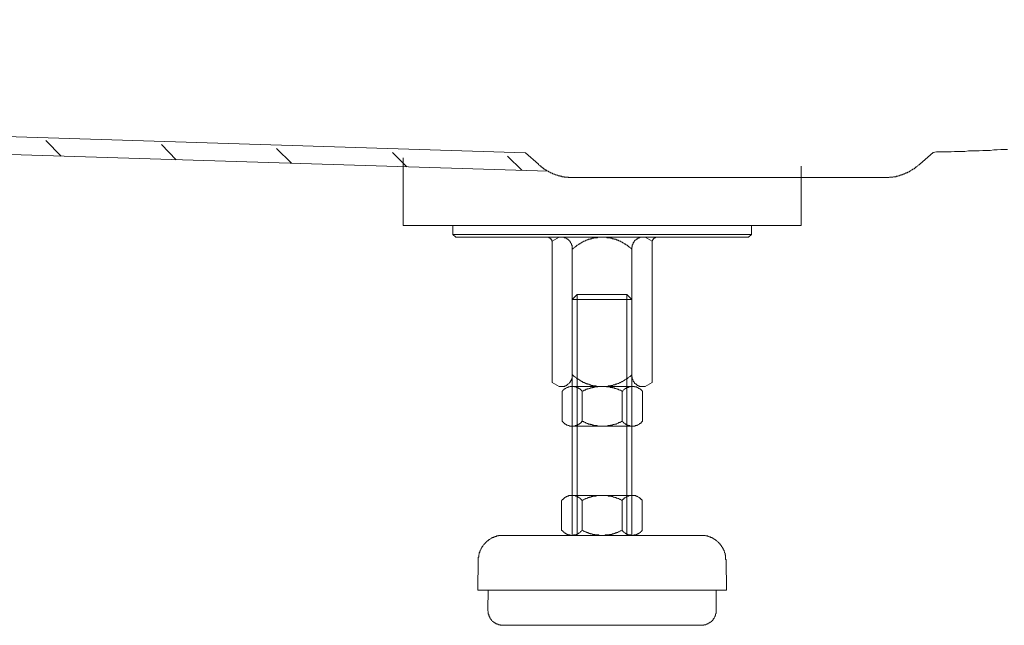
# Model space of a CAD drawing. Units: inches. Extents: x -2491 to 862, y -1384 to 1172.
# Drawn here: x -1081 to -882, y -895 to -773 of the extents above; entities that cross this region are included whole.
import ezdxf

# ---------------------------------------------------------------- set-up
doc = ezdxf.new("R2010")
doc.units = ezdxf.units.IN
doc.header["$MEASUREMENT"] = 0
doc.layers.add('图层 1', color=7, linetype='Continuous')

msp = doc.modelspace()

# ---------------------------------------------------------------- linework, layer by layer
at = {"layer": '图层 1', "color": 7, "lineweight": 9}
for points in [[(-979.1, -799.58), (-1836.04, -772.64)], [(-1873.84, -775.46), (-974.48, -803.31)], [(-1073.09, -800.29), (-1076.2, -797.08)], [(-1049.77, -800.99), (-1052.78, -797.88)], [(-1026.45, -801.7), (-1029.46, -798.68)], [(-881.49, -798.88), (-882.2, -798.88), (-882.9, -798.88), (-883.6, -798.99), (-884.3, -798.99), (-885.01, -799.09), (-885.81, -799.09), (-886.51, -799.09), (-887.22, -799.18), (-887.93, -799.18), (-888.63, -799.18), (-889.43, -799.18), (-890.14, -799.29), (-890.84, -799.29), (-891.55, -799.29), (-892.25, -799.29), (-892.95, -799.38), (-893.76, -799.38), (-894.46, -799.38), (-895.16, -799.38), (-895.87, -799.38), (-896.57, -799.49)], [(-1003.12, -802.41), (-1006.04, -799.49)], [(-1003.83, -814.26), (-1003.83, -800.59)], [(-979.8, -803.1), (-982.71, -800.29)], [(-976.48, -801.89), (-979.1, -799.58)], [(-899.29, -801.89), (-896.57, -799.49)], [(-969.45, -804.6), (-969.55, -804.6), (-969.65, -804.6), (-969.75, -804.6), (-969.86, -804.6), (-969.95, -804.6), (-970.05, -804.6), (-970.15, -804.6), (-970.36, -804.6), (-970.45, -804.51), (-970.56, -804.51), (-970.66, -804.51), (-970.76, -804.51), (-970.86, -804.51), (-970.95, -804.51), (-971.06, -804.51), (-971.16, -804.51), (-971.25, -804.41), (-971.36, -804.41), (-971.46, -804.41), (-971.56, -804.41), (-971.66, -804.41), (-971.77, -804.32), (-971.86, -804.32), (-971.96, -804.32), (-972.07, -804.32), (-972.16, -804.21), (-972.36, -804.21), (-972.46, -804.21), (-972.57, -804.11), (-972.67, -804.11), (-972.77, -804.11), (-972.87, -804.01), (-972.97, -804.01), (-973.07, -804.01), (-973.16, -803.91), (-973.27, -803.91), (-973.37, -803.91), (-973.47, -803.8), (-973.57, -803.8), (-973.67, -803.71), (-973.77, -803.71), (-973.87, -803.61), (-973.98, -803.61), (-974.08, -803.61), (-974.08, -803.51), (-974.17, -803.51), (-974.27, -803.41), (-974.37, -803.41), (-974.48, -803.31), (-974.58, -803.31), (-974.68, -803.21), (-974.78, -803.21), (-974.88, -803.1), (-974.98, -803), (-975.08, -803), (-975.17, -802.9), (-975.28, -802.9), (-975.38, -802.8), (-975.48, -802.7), (-975.58, -802.6), (-975.68, -802.6), (-975.78, -802.5), (-975.88, -802.41), (-975.99, -802.41), (-975.99, -802.3), (-976.08, -802.2), (-976.19, -802.2), (-976.28, -802.1), (-976.39, -802), (-976.48, -802), (-976.48, -801.89)], [(-923.31, -814.26), (-923.31, -802.3)], [(-899.29, -801.89), (-899.38, -802), (-899.49, -802), (-899.59, -802.1), (-899.69, -802.2), (-899.79, -802.3), (-899.89, -802.41), (-899.99, -802.41), (-900.09, -802.5), (-900.18, -802.6), (-900.29, -802.6), (-900.29, -802.7), (-900.39, -802.8), (-900.49, -802.8), (-900.59, -802.9), (-900.7, -802.9), (-900.79, -803), (-900.89, -803), (-901, -803.1), (-901.1, -803.21), (-901.19, -803.21), (-901.19, -803.31), (-901.29, -803.31), (-901.39, -803.41), (-901.5, -803.41), (-901.6, -803.51), (-901.7, -803.51), (-901.8, -803.61), (-901.9, -803.61), (-902, -803.61), (-902.1, -803.71), (-902.21, -803.71), (-902.3, -803.8), (-902.41, -803.8), (-902.5, -803.91), (-902.6, -803.91), (-902.7, -803.91), (-902.8, -804.01), (-902.91, -804.01), (-903.01, -804.01), (-903.11, -804.11), (-903.21, -804.11), (-903.31, -804.11), (-903.41, -804.21), (-903.51, -804.21), (-903.6, -804.21), (-903.71, -804.32), (-903.81, -804.32), (-903.91, -804.32), (-904.01, -804.32), (-904.11, -804.41), (-904.21, -804.41), (-904.31, -804.41), (-904.51, -804.41), (-904.61, -804.41), (-904.71, -804.51), (-904.81, -804.51), (-904.92, -804.51), (-905.01, -804.51), (-905.12, -804.51), (-905.22, -804.51), (-905.32, -804.51), (-905.42, -804.51), (-905.51, -804.6), (-905.62, -804.6), (-905.72, -804.6), (-905.82, -804.6), (-905.92, -804.6), (-906.02, -804.6), (-906.22, -804.6), (-906.33, -804.6), (-906.43, -804.6)], [(-906.43, -804.6), (-969.45, -804.6)], [(-923.31, -814.26), (-1003.83, -814.26)], [(-963.62, -814.26), (-993.78, -814.26)], [(-993.17, -816.67), (-993.78, -816.08), (-993.78, -814.26)], [(-963.62, -814.26), (-933.36, -814.26)], [(-933.36, -816.08), (-933.36, -814.26)], [(-993.78, -816.08), (-963.62, -816.08)], [(-933.97, -816.67), (-963.62, -816.67), (-993.17, -816.67)], [(-974.68, -816.67), (-974.58, -816.67), (-974.48, -816.67), (-974.37, -816.67), (-974.37, -816.78), (-974.27, -816.78), (-974.17, -816.78), (-974.17, -816.88), (-974.08, -816.88), (-974.08, -816.98), (-973.98, -816.98), (-973.87, -817.08), (-973.87, -817.18), (-973.77, -817.18), (-973.77, -817.28), (-973.77, -817.38), (-973.67, -817.49), (-973.67, -817.58), (-973.67, -817.68)], [(-972.26, -816.67), (-973.67, -817.49)], [(-972.26, -816.67), (-963.62, -816.67)], [(-971.46, -816.67), (-971.36, -816.67), (-971.25, -816.67), (-971.25, -816.78), (-971.16, -816.78), (-971.06, -816.78), (-970.95, -816.78), (-970.95, -816.88), (-970.86, -816.88), (-970.76, -816.98), (-970.66, -816.98), (-970.56, -817.08), (-970.45, -817.08), (-970.45, -817.18), (-970.36, -817.18), (-970.36, -817.28), (-970.25, -817.28), (-970.25, -817.38), (-970.15, -817.38), (-970.15, -817.49), (-970.05, -817.49), (-970.05, -817.58), (-970.05, -817.68), (-969.95, -817.68), (-969.95, -817.78), (-969.86, -817.88), (-969.86, -817.99), (-969.75, -817.99), (-969.75, -818.08), (-969.75, -818.19), (-969.75, -818.29), (-969.65, -818.29), (-969.65, -818.39), (-969.65, -818.49), (-969.65, -818.58), (-969.65, -818.69), (-969.65, -818.79), (-969.65, -818.89), (-969.65, -818.99), (-969.65, -819.09)], [(-969.65, -819.09), (-969.55, -819.09), (-969.45, -818.99), (-969.45, -818.89), (-969.35, -818.89), (-969.25, -818.79), (-969.15, -818.69), (-969.04, -818.58), (-968.94, -818.58), (-968.85, -818.49), (-968.85, -818.39), (-968.75, -818.39), (-968.65, -818.29), (-968.54, -818.29), (-968.45, -818.19), (-968.35, -818.08), (-968.24, -818.08), (-968.14, -817.99), (-968.04, -817.99), (-968.04, -817.88), (-967.94, -817.88), (-967.85, -817.78), (-967.74, -817.78), (-967.64, -817.68), (-967.54, -817.68), (-967.54, -817.58), (-967.44, -817.58), (-967.34, -817.49), (-967.24, -817.49), (-967.14, -817.49), (-967.03, -817.38), (-966.94, -817.38), (-966.83, -817.28), (-966.74, -817.28), (-966.63, -817.18), (-966.54, -817.18), (-966.44, -817.18), (-966.33, -817.08), (-966.23, -817.08), (-966.14, -817.08), (-966.03, -817.08), (-965.93, -816.98), (-965.83, -816.98), (-965.73, -816.98), (-965.62, -816.88), (-965.53, -816.88), (-965.43, -816.88), (-965.33, -816.88), (-965.23, -816.88), (-965.12, -816.78), (-965.03, -816.78), (-964.93, -816.78), (-964.82, -816.78), (-964.72, -816.78), (-964.62, -816.78), (-964.53, -816.78), (-964.42, -816.67), (-964.32, -816.67), (-964.23, -816.67), (-964.12, -816.67), (-964.02, -816.67), (-963.92, -816.67), (-963.82, -816.67), (-963.72, -816.67), (-963.62, -816.67)], [(-933.36, -816.08), (-963.62, -816.08)], [(-954.87, -816.67), (-963.62, -816.67)], [(-963.62, -816.67), (-963.52, -816.67), (-963.42, -816.67), (-963.32, -816.67), (-963.22, -816.67), (-963.12, -816.67), (-963.02, -816.67), (-962.91, -816.67), (-962.81, -816.67), (-962.71, -816.67), (-962.61, -816.78), (-962.52, -816.78), (-962.41, -816.78), (-962.32, -816.78), (-962.21, -816.78), (-962.11, -816.78), (-962.01, -816.78), (-961.91, -816.88), (-961.81, -816.88), (-961.71, -816.88), (-961.61, -816.88), (-961.51, -816.98), (-961.41, -816.98), (-961.31, -816.98), (-961.21, -816.98), (-961.11, -817.08), (-961.01, -817.08), (-960.9, -817.08), (-960.81, -817.08), (-960.7, -817.18), (-960.6, -817.18), (-960.5, -817.28), (-960.41, -817.28), (-960.31, -817.28), (-960.2, -817.38), (-960.1, -817.38), (-960, -817.49), (-959.9, -817.49), (-959.8, -817.49), (-959.8, -817.58), (-959.7, -817.58), (-959.6, -817.68), (-959.49, -817.68), (-959.4, -817.78), (-959.3, -817.78), (-959.2, -817.88), (-959.1, -817.99), (-958.99, -817.99), (-958.9, -818.08), (-958.79, -818.08), (-958.79, -818.19), (-958.69, -818.19), (-958.59, -818.29), (-958.49, -818.29), (-958.39, -818.39), (-958.29, -818.49), (-958.19, -818.58), (-958.1, -818.58), (-958.1, -818.69), (-957.99, -818.69), (-957.89, -818.79), (-957.79, -818.89), (-957.69, -818.99), (-957.59, -819.09)], [(-957.59, -819.09), (-957.59, -818.99), (-957.59, -818.89), (-957.59, -818.79), (-957.59, -818.69), (-957.49, -818.58), (-957.49, -818.49), (-957.49, -818.39), (-957.49, -818.29), (-957.49, -818.19), (-957.39, -818.19), (-957.39, -818.08), (-957.39, -817.99), (-957.28, -817.99), (-957.28, -817.88), (-957.28, -817.78), (-957.19, -817.68), (-957.08, -817.58), (-957.08, -817.49), (-956.99, -817.49), (-956.99, -817.38), (-956.89, -817.28), (-956.78, -817.18), (-956.68, -817.18), (-956.68, -817.08), (-956.58, -817.08), (-956.48, -816.98), (-956.38, -816.98), (-956.38, -816.88), (-956.28, -816.88), (-956.19, -816.88), (-956.19, -816.78), (-956.08, -816.78), (-955.98, -816.78), (-955.88, -816.67), (-955.78, -816.67)], [(-954.87, -816.67), (-953.47, -817.49)], [(-953.47, -817.68), (-953.47, -817.58), (-953.47, -817.49), (-953.47, -817.38), (-953.36, -817.38), (-953.36, -817.28), (-953.36, -817.18), (-953.27, -817.18), (-953.27, -817.08), (-953.27, -816.98), (-953.16, -816.98), (-953.06, -816.88), (-952.97, -816.88), (-952.97, -816.78), (-952.86, -816.78), (-952.77, -816.78), (-952.77, -816.67), (-952.66, -816.67), (-952.56, -816.67), (-952.46, -816.67)], [(-933.97, -816.67), (-933.36, -816.08)], [(-973.67, -817.68), (-973.67, -846.04)], [(-969.65, -819.09), (-969.65, -844.83)], [(-957.59, -819.09), (-957.59, -844.83)], [(-953.47, -817.68), (-953.47, -846.04)], [(-968.65, -828.24), (-969.65, -829.24)], [(-968.65, -876.99), (-968.65, -828.24)], [(-958.59, -828.24), (-968.65, -828.24)], [(-968.65, -828.24), (-958.59, -828.24)], [(-958.59, -876.99), (-958.59, -828.24)], [(-958.59, -828.24), (-957.59, -829.24)], [(-969.65, -876.99), (-969.65, -829.24)], [(-957.59, -829.24), (-969.65, -829.24)], [(-957.59, -876.99), (-957.59, -829.24)], [(-969.65, -844.42), (-969.65, -844.53), (-969.65, -844.63), (-969.65, -844.73), (-969.65, -844.83), (-969.65, -844.93), (-969.65, -845.03), (-969.65, -845.12), (-969.65, -845.23), (-969.75, -845.33), (-969.75, -845.43), (-969.75, -845.53), (-969.86, -845.53), (-969.86, -845.63), (-969.86, -845.73), (-969.95, -845.73), (-969.95, -845.83), (-970.05, -845.94), (-970.05, -846.04), (-970.15, -846.04), (-970.15, -846.13), (-970.25, -846.24), (-970.36, -846.33), (-970.45, -846.33), (-970.45, -846.43), (-970.56, -846.43), (-970.56, -846.53), (-970.66, -846.53), (-970.76, -846.64), (-970.86, -846.64), (-970.86, -846.74), (-970.95, -846.74), (-971.06, -846.74), (-971.16, -846.84), (-971.25, -846.84), (-971.36, -846.84), (-971.46, -846.84)], [(-963.62, -846.84), (-963.72, -846.84), (-963.82, -846.84), (-963.92, -846.84), (-964.02, -846.84), (-964.12, -846.84), (-964.23, -846.84), (-964.32, -846.84), (-964.42, -846.84), (-964.53, -846.84), (-964.62, -846.84), (-964.72, -846.84), (-964.82, -846.74), (-964.93, -846.74), (-965.03, -846.74), (-965.12, -846.74), (-965.23, -846.74), (-965.33, -846.74), (-965.43, -846.64), (-965.53, -846.64), (-965.62, -846.64), (-965.73, -846.64), (-965.83, -846.64), (-965.83, -846.53), (-965.93, -846.53), (-966.03, -846.53), (-966.14, -846.53), (-966.23, -846.43), (-966.33, -846.43), (-966.44, -846.43), (-966.54, -846.33), (-966.63, -846.33), (-966.74, -846.33), (-966.83, -846.24), (-966.94, -846.24), (-967.03, -846.13), (-967.14, -846.13), (-967.24, -846.04), (-967.34, -846.04), (-967.44, -846.04), (-967.54, -845.94), (-967.64, -845.83), (-967.74, -845.83), (-967.85, -845.73), (-967.94, -845.73), (-968.04, -845.63), (-968.14, -845.53), (-968.24, -845.53), (-968.35, -845.43), (-968.45, -845.43), (-968.45, -845.33), (-968.54, -845.33), (-968.65, -845.23), (-968.75, -845.23), (-968.85, -845.12), (-968.94, -845.03), (-969.04, -844.93), (-969.15, -844.93), (-969.15, -844.83), (-969.25, -844.83), (-969.35, -844.73), (-969.45, -844.63), (-969.55, -844.53), (-969.65, -844.42)], [(-957.59, -844.42), (-957.59, -844.53), (-957.69, -844.63), (-957.79, -844.63), (-957.79, -844.73), (-957.89, -844.83), (-957.99, -844.83), (-958.1, -844.93), (-958.19, -845.03), (-958.29, -845.12), (-958.39, -845.12), (-958.39, -845.23), (-958.49, -845.23), (-958.59, -845.33), (-958.69, -845.33), (-958.79, -845.43), (-958.9, -845.53), (-958.99, -845.53), (-959.1, -845.63), (-959.2, -845.63), (-959.2, -845.73), (-959.3, -845.73), (-959.4, -845.83), (-959.49, -845.83), (-959.6, -845.94), (-959.7, -845.94), (-959.8, -846.04), (-959.9, -846.04), (-960, -846.13), (-960.1, -846.13), (-960.2, -846.24), (-960.31, -846.24), (-960.41, -846.24), (-960.5, -846.33), (-960.6, -846.33), (-960.7, -846.43), (-960.81, -846.43), (-960.9, -846.43), (-961.01, -846.53), (-961.11, -846.53), (-961.21, -846.53), (-961.31, -846.53), (-961.41, -846.64), (-961.51, -846.64), (-961.61, -846.64), (-961.71, -846.64), (-961.81, -846.64), (-961.81, -846.74), (-961.91, -846.74), (-962.01, -846.74), (-962.11, -846.74), (-962.21, -846.74), (-962.32, -846.74), (-962.41, -846.84), (-962.52, -846.84), (-962.61, -846.84), (-962.71, -846.84), (-962.81, -846.84), (-962.91, -846.84), (-963.02, -846.84), (-963.12, -846.84), (-963.22, -846.84), (-963.32, -846.84), (-963.42, -846.84), (-963.52, -846.84), (-963.62, -846.84)], [(-955.78, -846.84), (-955.88, -846.84), (-955.98, -846.84), (-956.08, -846.84), (-956.08, -846.74), (-956.19, -846.74), (-956.28, -846.74), (-956.28, -846.64), (-956.38, -846.64), (-956.48, -846.64), (-956.48, -846.53), (-956.58, -846.53), (-956.68, -846.43), (-956.78, -846.33), (-956.89, -846.33), (-956.89, -846.24), (-956.99, -846.24), (-956.99, -846.13), (-957.08, -846.04), (-957.08, -845.94), (-957.19, -845.94), (-957.19, -845.83), (-957.28, -845.83), (-957.28, -845.73), (-957.28, -845.63), (-957.39, -845.53), (-957.39, -845.43), (-957.49, -845.33), (-957.49, -845.23), (-957.49, -845.12), (-957.49, -845.03), (-957.49, -844.93), (-957.59, -844.93), (-957.59, -844.83), (-957.59, -844.73), (-957.59, -844.63), (-957.59, -844.53), (-957.59, -844.42)], [(-972.26, -846.84), (-973.67, -846.04)], [(-972.26, -846.84), (-971.46, -846.84)], [(-971.66, -847.84), (-971.56, -847.74), (-971.56, -847.64), (-971.46, -847.64), (-971.46, -847.54), (-971.36, -847.54), (-971.25, -847.44), (-971.16, -847.34), (-971.06, -847.34), (-971.06, -847.24), (-970.95, -847.24), (-970.86, -847.15), (-970.76, -847.15), (-970.66, -847.04), (-970.56, -847.04), (-970.45, -847.04), (-970.45, -846.94), (-970.36, -846.94), (-970.25, -846.94), (-970.15, -846.94), (-970.05, -846.84), (-969.95, -846.84), (-969.86, -846.84), (-969.75, -846.84), (-969.65, -846.84), (-969.55, -846.84), (-969.45, -846.84), (-969.35, -846.84), (-969.25, -846.84), (-969.15, -846.84), (-969.15, -846.94), (-969.04, -846.94), (-968.94, -846.94), (-968.85, -846.94), (-968.75, -847.04), (-968.65, -847.04), (-968.54, -847.04), (-968.54, -847.15), (-968.45, -847.15), (-968.35, -847.15), (-968.35, -847.24), (-968.24, -847.24), (-968.14, -847.34), (-968.04, -847.34), (-968.04, -847.44), (-967.94, -847.44), (-967.94, -847.54), (-967.85, -847.54), (-967.85, -847.64), (-967.74, -847.64), (-967.74, -847.74), (-967.64, -847.74), (-967.64, -847.84)], [(-969.65, -846.84), (-957.39, -846.84)], [(-967.64, -847.84), (-967.54, -847.84), (-967.44, -847.74), (-967.34, -847.74), (-967.24, -847.64), (-967.14, -847.64), (-967.03, -847.64), (-966.94, -847.54), (-966.83, -847.44), (-966.74, -847.44), (-966.63, -847.44), (-966.54, -847.34), (-966.44, -847.34), (-966.33, -847.34), (-966.23, -847.24), (-966.14, -847.24), (-966.03, -847.24), (-965.93, -847.15), (-965.83, -847.15), (-965.73, -847.15), (-965.62, -847.15), (-965.53, -847.04), (-965.43, -847.04), (-965.33, -847.04), (-965.23, -847.04), (-965.12, -846.94), (-965.03, -846.94), (-964.93, -846.94), (-964.82, -846.94), (-964.72, -846.94), (-964.62, -846.94), (-964.53, -846.94), (-964.42, -846.94), (-964.32, -846.84), (-964.23, -846.84), (-964.12, -846.84), (-964.02, -846.84), (-963.92, -846.84), (-963.82, -846.84), (-963.72, -846.84), (-963.62, -846.84), (-963.52, -846.84), (-963.42, -846.84), (-963.32, -846.84), (-963.22, -846.84), (-963.12, -846.84), (-963.02, -846.84), (-962.91, -846.84), (-962.81, -846.84), (-962.71, -846.84), (-962.61, -846.94), (-962.52, -846.94), (-962.41, -846.94), (-962.32, -846.94), (-962.21, -846.94), (-962.11, -846.94), (-962.01, -846.94), (-961.91, -847.04), (-961.81, -847.04), (-961.71, -847.04), (-961.61, -847.04), (-961.51, -847.04), (-961.41, -847.15), (-961.31, -847.15), (-961.21, -847.15), (-961.11, -847.15), (-961.01, -847.24), (-960.9, -847.24), (-960.81, -847.24), (-960.7, -847.34), (-960.6, -847.34), (-960.5, -847.34), (-960.5, -847.44), (-960.41, -847.44), (-960.31, -847.44), (-960.2, -847.54), (-960.1, -847.54), (-960, -847.64), (-959.9, -847.64), (-959.8, -847.64), (-959.7, -847.74), (-959.6, -847.74), (-959.6, -847.84), (-959.49, -847.84)], [(-959.49, -847.84), (-959.4, -847.84), (-959.4, -847.74), (-959.3, -847.64), (-959.2, -847.54), (-959.1, -847.44), (-958.99, -847.44), (-958.99, -847.34), (-958.9, -847.34), (-958.9, -847.24), (-958.79, -847.24), (-958.69, -847.24), (-958.69, -847.15), (-958.59, -847.15), (-958.49, -847.15), (-958.49, -847.04), (-958.39, -847.04), (-958.29, -847.04), (-958.19, -846.94), (-958.1, -846.94), (-957.99, -846.94), (-957.89, -846.94), (-957.89, -846.84), (-957.79, -846.84), (-957.69, -846.84), (-957.59, -846.84), (-957.49, -846.84), (-957.39, -846.84), (-957.28, -846.84), (-957.19, -846.84), (-957.08, -846.84), (-956.99, -846.84), (-956.99, -846.94), (-956.89, -846.94), (-956.78, -846.94), (-956.68, -846.94), (-956.58, -846.94), (-956.58, -847.04), (-956.48, -847.04), (-956.38, -847.04), (-956.38, -847.15), (-956.28, -847.15), (-956.19, -847.15), (-956.19, -847.24), (-956.08, -847.24), (-955.98, -847.24), (-955.98, -847.34), (-955.88, -847.34), (-955.88, -847.44), (-955.78, -847.44), (-955.68, -847.54), (-955.58, -847.64), (-955.48, -847.74), (-955.48, -847.84), (-955.38, -847.84)], [(-958.79, -846.84), (-957.39, -846.84)], [(-955.78, -846.84), (-954.87, -846.84)], [(-954.87, -846.84), (-953.47, -846.04)], [(-971.66, -853.87), (-971.66, -847.84)], [(-967.64, -853.87), (-967.64, -847.84)], [(-959.49, -853.87), (-959.49, -847.84)], [(-955.38, -853.87), (-955.38, -847.84)], [(-967.64, -853.87), (-967.64, -853.98), (-967.74, -853.98), (-967.74, -854.08), (-967.85, -854.17), (-967.94, -854.28), (-968.04, -854.28), (-968.04, -854.38), (-968.14, -854.38), (-968.14, -854.48), (-968.24, -854.48), (-968.35, -854.48), (-968.35, -854.57), (-968.45, -854.57), (-968.54, -854.68), (-968.65, -854.68), (-968.75, -854.68), (-968.75, -854.78), (-968.85, -854.78), (-968.94, -854.78), (-969.04, -854.78), (-969.04, -854.88), (-969.15, -854.88), (-969.25, -854.88), (-969.35, -854.88), (-969.45, -854.88), (-969.55, -854.88), (-969.65, -854.88), (-969.75, -854.88), (-969.86, -854.88), (-969.95, -854.88), (-970.05, -854.88), (-970.15, -854.88), (-970.25, -854.78), (-970.36, -854.78), (-970.45, -854.78), (-970.56, -854.68), (-970.66, -854.68), (-970.76, -854.68), (-970.76, -854.57), (-970.86, -854.57), (-970.95, -854.57), (-970.95, -854.48), (-971.06, -854.48), (-971.16, -854.38), (-971.25, -854.38), (-971.25, -854.28), (-971.36, -854.28), (-971.36, -854.17), (-971.46, -854.17), (-971.46, -854.08), (-971.56, -854.08), (-971.56, -853.98), (-971.66, -853.98), (-971.66, -853.87)], [(-969.65, -854.88), (-957.39, -854.88)], [(-959.49, -853.87), (-959.6, -853.98), (-959.7, -853.98), (-959.8, -854.08), (-959.9, -854.08), (-960, -854.17), (-960.1, -854.17), (-960.2, -854.17), (-960.31, -854.28), (-960.41, -854.28), (-960.5, -854.38), (-960.6, -854.38), (-960.7, -854.48), (-960.81, -854.48), (-960.9, -854.48), (-961.01, -854.48), (-961.11, -854.57), (-961.21, -854.57), (-961.31, -854.57), (-961.41, -854.57), (-961.51, -854.68), (-961.61, -854.68), (-961.71, -854.68), (-961.81, -854.68), (-961.91, -854.78), (-962.01, -854.78), (-962.11, -854.78), (-962.21, -854.78), (-962.32, -854.78), (-962.41, -854.78), (-962.52, -854.88), (-962.61, -854.88), (-962.71, -854.88), (-962.81, -854.88), (-962.91, -854.88), (-963.02, -854.88), (-963.12, -854.88), (-963.22, -854.88), (-963.32, -854.88), (-963.42, -854.88), (-963.52, -854.88), (-963.62, -854.88), (-963.72, -854.88), (-963.82, -854.88), (-963.92, -854.88), (-964.02, -854.88), (-964.12, -854.88), (-964.23, -854.88), (-964.32, -854.88), (-964.42, -854.88), (-964.53, -854.88), (-964.62, -854.78), (-964.72, -854.78), (-964.82, -854.78), (-964.93, -854.78), (-965.03, -854.78), (-965.12, -854.78), (-965.23, -854.78), (-965.33, -854.68), (-965.43, -854.68), (-965.53, -854.68), (-965.62, -854.57), (-965.73, -854.57), (-965.83, -854.57), (-965.93, -854.57), (-966.03, -854.48), (-966.14, -854.48), (-966.23, -854.48), (-966.33, -854.48), (-966.44, -854.38), (-966.54, -854.38), (-966.63, -854.38), (-966.74, -854.28), (-966.83, -854.28), (-966.94, -854.17), (-967.03, -854.17), (-967.14, -854.08), (-967.24, -854.08), (-967.34, -853.98), (-967.44, -853.98), (-967.54, -853.98), (-967.64, -853.87)], [(-955.38, -853.87), (-955.48, -853.98), (-955.58, -854.08), (-955.58, -854.17), (-955.68, -854.17), (-955.68, -854.28), (-955.78, -854.28), (-955.88, -854.38), (-955.98, -854.38), (-955.98, -854.48), (-956.08, -854.48), (-956.19, -854.57), (-956.28, -854.57), (-956.38, -854.68), (-956.48, -854.68), (-956.58, -854.78), (-956.68, -854.78), (-956.78, -854.78), (-956.89, -854.78), (-956.89, -854.88), (-956.99, -854.88), (-957.08, -854.88), (-957.19, -854.88), (-957.28, -854.88), (-957.39, -854.88), (-957.49, -854.88), (-957.59, -854.88), (-957.69, -854.88), (-957.79, -854.88), (-957.89, -854.88), (-957.99, -854.88), (-957.99, -854.78), (-958.1, -854.78), (-958.19, -854.78), (-958.29, -854.78), (-958.29, -854.68), (-958.39, -854.68), (-958.49, -854.68), (-958.59, -854.57), (-958.69, -854.57), (-958.79, -854.48), (-958.9, -854.48), (-958.9, -854.38), (-958.99, -854.38), (-959.1, -854.28), (-959.2, -854.28), (-959.2, -854.17), (-959.3, -854.17), (-959.3, -854.08), (-959.4, -853.98), (-959.49, -853.87)], [(-971.77, -869.96), (-971.66, -869.86), (-971.66, -869.75), (-971.56, -869.75), (-971.46, -869.66), (-971.36, -869.56), (-971.36, -869.46), (-971.25, -869.46), (-971.16, -869.46), (-971.16, -869.36), (-971.06, -869.36), (-971.06, -869.26), (-970.95, -869.26), (-970.86, -869.26), (-970.86, -869.16), (-970.76, -869.16), (-970.66, -869.16), (-970.66, -869.06), (-970.56, -869.06), (-970.45, -869.06), (-970.36, -869.06), (-970.36, -868.95), (-970.25, -868.95), (-970.15, -868.95), (-970.05, -868.95), (-969.95, -868.95), (-969.86, -868.95), (-969.75, -868.95), (-969.65, -868.95), (-969.55, -868.95), (-969.45, -868.95), (-969.35, -868.95), (-969.25, -868.95), (-969.15, -868.95), (-969.04, -868.95), (-968.94, -869.06), (-968.85, -869.06), (-968.75, -869.06), (-968.65, -869.16), (-968.54, -869.16), (-968.45, -869.26), (-968.35, -869.26), (-968.35, -869.36), (-968.24, -869.36), (-968.14, -869.46), (-968.04, -869.46), (-968.04, -869.56), (-967.94, -869.56), (-967.94, -869.66), (-967.85, -869.66), (-967.85, -869.75), (-967.74, -869.75), (-967.74, -869.86), (-967.64, -869.86), (-967.64, -869.96)], [(-969.65, -868.95), (-957.49, -868.95)], [(-967.64, -869.96), (-967.54, -869.86), (-967.44, -869.86), (-967.34, -869.75), (-967.24, -869.66), (-967.14, -869.66), (-967.03, -869.66), (-966.94, -869.56), (-966.83, -869.56), (-966.74, -869.56), (-966.63, -869.46), (-966.54, -869.46), (-966.44, -869.46), (-966.44, -869.36), (-966.33, -869.36), (-966.23, -869.36), (-966.14, -869.26), (-966.03, -869.26), (-965.93, -869.26), (-965.83, -869.26), (-965.73, -869.16), (-965.62, -869.16), (-965.53, -869.16), (-965.43, -869.16), (-965.33, -869.06), (-965.23, -869.06), (-965.12, -869.06), (-965.03, -869.06), (-964.93, -869.06), (-964.82, -869.06), (-964.72, -868.95), (-964.62, -868.95), (-964.53, -868.95), (-964.42, -868.95), (-964.32, -868.95), (-964.23, -868.95), (-964.12, -868.95), (-964.02, -868.95), (-963.92, -868.95), (-963.82, -868.95), (-963.72, -868.95), (-963.62, -868.95), (-963.52, -868.95), (-963.42, -868.95), (-963.32, -868.95), (-963.22, -868.95), (-963.12, -868.95), (-963.02, -868.95), (-962.91, -868.95), (-962.81, -868.95), (-962.71, -868.95), (-962.61, -868.95), (-962.52, -868.95), (-962.41, -868.95), (-962.32, -869.06), (-962.21, -869.06), (-962.11, -869.06), (-962.01, -869.06), (-961.91, -869.06), (-961.81, -869.06), (-961.71, -869.16), (-961.61, -869.16), (-961.51, -869.16), (-961.41, -869.16), (-961.31, -869.26), (-961.21, -869.26), (-961.11, -869.26), (-961.01, -869.36), (-960.9, -869.36), (-960.81, -869.36), (-960.7, -869.46), (-960.6, -869.46), (-960.5, -869.46), (-960.41, -869.56), (-960.31, -869.56), (-960.2, -869.56), (-960.1, -869.66), (-960, -869.66), (-959.9, -869.75), (-959.8, -869.75), (-959.7, -869.86), (-959.6, -869.86), (-959.49, -869.96)], [(-959.49, -869.96), (-959.49, -869.86), (-959.4, -869.75), (-959.3, -869.66), (-959.2, -869.66), (-959.2, -869.56), (-959.1, -869.46), (-958.99, -869.46), (-958.99, -869.36), (-958.9, -869.36), (-958.79, -869.26), (-958.69, -869.26), (-958.59, -869.16), (-958.49, -869.16), (-958.39, -869.06), (-958.29, -869.06), (-958.19, -869.06), (-958.1, -868.95), (-957.99, -868.95), (-957.89, -868.95), (-957.79, -868.95), (-957.69, -868.95), (-957.59, -868.95), (-957.49, -868.95), (-957.39, -868.95), (-957.28, -868.95), (-957.19, -868.95), (-957.08, -868.95), (-956.99, -868.95), (-956.89, -868.95), (-956.78, -868.95), (-956.78, -869.06), (-956.68, -869.06), (-956.58, -869.06), (-956.48, -869.16), (-956.38, -869.16), (-956.28, -869.26), (-956.19, -869.26), (-956.08, -869.36), (-955.98, -869.36), (-955.98, -869.46), (-955.88, -869.46), (-955.78, -869.56), (-955.78, -869.66), (-955.68, -869.66), (-955.58, -869.75), (-955.48, -869.86), (-955.48, -869.96)], [(-958.79, -868.95), (-957.49, -868.95)], [(-971.77, -875.99), (-971.77, -869.96)], [(-967.64, -875.99), (-967.64, -869.96)], [(-959.49, -875.99), (-959.49, -869.96)], [(-955.48, -875.99), (-955.48, -869.96)], [(-967.64, -875.99), (-967.74, -876.09), (-967.85, -876.19), (-967.94, -876.19), (-967.94, -876.29), (-968.04, -876.4), (-968.14, -876.49), (-968.24, -876.49), (-968.35, -876.6), (-968.45, -876.6), (-968.45, -876.7), (-968.54, -876.7), (-968.65, -876.7), (-968.65, -876.8), (-968.75, -876.8), (-968.85, -876.8), (-968.94, -876.9), (-969.04, -876.9), (-969.15, -876.9), (-969.25, -876.9), (-969.35, -876.9), (-969.35, -876.99), (-969.45, -876.99), (-969.55, -876.99), (-969.65, -876.99), (-969.75, -876.99), (-969.86, -876.99), (-969.95, -876.99), (-970.05, -876.9), (-970.15, -876.9), (-970.25, -876.9), (-970.36, -876.9), (-970.45, -876.9), (-970.45, -876.8), (-970.56, -876.8), (-970.66, -876.8), (-970.76, -876.7), (-970.86, -876.7), (-970.95, -876.7), (-970.95, -876.6), (-971.06, -876.6), (-971.06, -876.49), (-971.16, -876.49), (-971.25, -876.49), (-971.25, -876.4), (-971.36, -876.4), (-971.36, -876.29), (-971.46, -876.29), (-971.46, -876.19), (-971.56, -876.19), (-971.56, -876.09), (-971.66, -876.09), (-971.66, -875.99), (-971.77, -875.99)], [(-959.49, -875.99), (-959.6, -875.99), (-959.7, -876.09), (-959.8, -876.09), (-959.9, -876.09), (-960, -876.19), (-960.1, -876.29), (-960.2, -876.29), (-960.31, -876.29), (-960.41, -876.4), (-960.5, -876.4), (-960.6, -876.4), (-960.7, -876.49), (-960.81, -876.49), (-960.9, -876.49), (-961.01, -876.6), (-961.11, -876.6), (-961.21, -876.6), (-961.21, -876.7), (-961.31, -876.7), (-961.41, -876.7), (-961.51, -876.7), (-961.61, -876.8), (-961.71, -876.8), (-961.81, -876.8), (-961.91, -876.8), (-962.01, -876.8), (-962.11, -876.8), (-962.21, -876.9), (-962.32, -876.9), (-962.41, -876.9), (-962.52, -876.9), (-962.61, -876.9), (-962.71, -876.9), (-962.81, -876.9), (-962.91, -876.9), (-963.02, -876.99), (-963.12, -876.99), (-963.22, -876.99), (-963.32, -876.99), (-963.42, -876.99), (-963.52, -876.99), (-963.62, -876.99), (-963.72, -876.99), (-963.82, -876.99), (-963.92, -876.99), (-964.02, -876.99), (-964.12, -876.99), (-964.23, -876.99), (-964.23, -876.9), (-964.32, -876.9), (-964.42, -876.9), (-964.53, -876.9), (-964.62, -876.9), (-964.72, -876.9), (-964.82, -876.9), (-964.93, -876.9), (-965.03, -876.8), (-965.12, -876.8), (-965.23, -876.8), (-965.33, -876.8), (-965.43, -876.8), (-965.53, -876.8), (-965.62, -876.7), (-965.73, -876.7), (-965.83, -876.7), (-965.93, -876.7), (-966.03, -876.6), (-966.14, -876.6), (-966.23, -876.6), (-966.33, -876.49), (-966.44, -876.49), (-966.54, -876.4), (-966.63, -876.4), (-966.74, -876.4), (-966.83, -876.29), (-966.94, -876.29), (-967.03, -876.29), (-967.14, -876.19), (-967.24, -876.19), (-967.34, -876.09), (-967.44, -876.09), (-967.54, -875.99), (-967.64, -875.99)], [(-955.48, -875.99), (-955.48, -876.09), (-955.58, -876.09), (-955.58, -876.19), (-955.68, -876.19), (-955.78, -876.29), (-955.78, -876.4), (-955.88, -876.4), (-955.98, -876.49), (-956.08, -876.49), (-956.08, -876.6), (-956.19, -876.6), (-956.28, -876.7), (-956.38, -876.7), (-956.48, -876.7), (-956.48, -876.8), (-956.58, -876.8), (-956.68, -876.8), (-956.68, -876.9), (-956.78, -876.9), (-956.89, -876.9), (-956.99, -876.9), (-957.08, -876.9), (-957.19, -876.9), (-957.19, -876.99), (-957.28, -876.99), (-957.39, -876.99), (-957.49, -876.99), (-957.59, -876.99), (-957.69, -876.99), (-957.79, -876.99), (-957.79, -876.9), (-957.89, -876.9), (-957.99, -876.9), (-958.1, -876.9), (-958.19, -876.9), (-958.29, -876.8), (-958.39, -876.8), (-958.49, -876.8), (-958.49, -876.7), (-958.59, -876.7), (-958.69, -876.7), (-958.79, -876.6), (-958.9, -876.6), (-958.9, -876.49), (-958.99, -876.49), (-959.1, -876.4), (-959.2, -876.4), (-959.2, -876.29), (-959.3, -876.19), (-959.4, -876.19), (-959.4, -876.09), (-959.49, -876.09), (-959.49, -875.99)], [(-988.65, -881.93), (-988.65, -881.82), (-988.65, -881.73), (-988.65, -881.62), (-988.65, -881.52), (-988.65, -881.42), (-988.55, -881.42), (-988.55, -881.32), (-988.55, -881.22), (-988.55, -881.11), (-988.55, -881.02), (-988.55, -880.92), (-988.45, -880.82), (-988.45, -880.71), (-988.45, -880.62), (-988.45, -880.52), (-988.34, -880.41), (-988.34, -880.31), (-988.34, -880.21), (-988.25, -880.21), (-988.25, -880.12), (-988.25, -880.02), (-988.15, -879.91), (-988.15, -879.82), (-988.04, -879.72), (-988.04, -879.61), (-987.94, -879.51), (-987.94, -879.41), (-987.84, -879.31), (-987.75, -879.21), (-987.75, -879.11), (-987.65, -879), (-987.54, -878.91), (-987.54, -878.81), (-987.44, -878.81), (-987.44, -878.71), (-987.34, -878.71), (-987.34, -878.61), (-987.24, -878.61), (-987.24, -878.5), (-987.14, -878.5), (-987.14, -878.4), (-987.04, -878.4), (-987.04, -878.31), (-986.94, -878.31), (-986.94, -878.2), (-986.83, -878.2), (-986.83, -878.1), (-986.74, -878.1), (-986.64, -878), (-986.54, -877.9), (-986.44, -877.81), (-986.34, -877.81), (-986.24, -877.7), (-986.14, -877.7), (-986.03, -877.6), (-985.94, -877.5), (-985.83, -877.5), (-985.74, -877.4), (-985.63, -877.4), (-985.54, -877.4), (-985.44, -877.3), (-985.33, -877.3), (-985.23, -877.3), (-985.23, -877.2), (-985.13, -877.2), (-985.03, -877.2), (-984.92, -877.1), (-984.83, -877.1), (-984.73, -877.1), (-984.63, -877.1), (-984.53, -877.1), (-984.53, -876.99), (-984.43, -876.99), (-984.33, -876.99), (-984.23, -876.99), (-984.12, -876.99), (-984.03, -876.99), (-983.92, -876.99), (-983.82, -876.99), (-983.72, -876.99), (-983.63, -876.99)], [(-943.61, -876.99), (-983.63, -876.99)], [(-969.65, -876.99), (-957.49, -876.99)], [(-943.61, -876.99), (-943.52, -876.99), (-943.41, -876.99), (-943.32, -876.99), (-943.22, -876.99), (-943.11, -876.99), (-943.01, -876.99), (-942.91, -876.99), (-942.81, -876.99), (-942.71, -876.99), (-942.61, -877.1), (-942.52, -877.1), (-942.4, -877.1), (-942.31, -877.1), (-942.21, -877.1), (-942.21, -877.2), (-942.11, -877.2), (-942.01, -877.2), (-941.9, -877.3), (-941.81, -877.3), (-941.7, -877.3), (-941.6, -877.4), (-941.5, -877.4), (-941.4, -877.4), (-941.4, -877.5), (-941.31, -877.5), (-941.2, -877.5), (-941.2, -877.6), (-941.1, -877.6), (-941.01, -877.7), (-940.9, -877.7), (-940.8, -877.81), (-940.7, -877.81), (-940.7, -877.9), (-940.6, -877.9), (-940.49, -878), (-940.4, -878.1), (-940.3, -878.2), (-940.2, -878.31), (-940.1, -878.4), (-940, -878.4), (-940, -878.5), (-939.9, -878.5), (-939.9, -878.61), (-939.8, -878.61), (-939.8, -878.71), (-939.69, -878.71), (-939.69, -878.81), (-939.59, -878.91), (-939.59, -879), (-939.49, -879), (-939.49, -879.11), (-939.39, -879.11), (-939.39, -879.21), (-939.39, -879.31), (-939.3, -879.31), (-939.3, -879.41), (-939.19, -879.41), (-939.19, -879.51), (-939.19, -879.61), (-939.1, -879.61), (-939.1, -879.72), (-939.1, -879.82), (-938.99, -879.82), (-938.99, -879.91), (-938.99, -880.02), (-938.89, -880.02), (-938.89, -880.12), (-938.89, -880.21), (-938.79, -880.31), (-938.79, -880.41), (-938.79, -880.52), (-938.69, -880.62), (-938.69, -880.71), (-938.69, -880.82), (-938.69, -880.92), (-938.59, -881.02), (-938.59, -881.11), (-938.59, -881.22), (-938.59, -881.32), (-938.59, -881.42), (-938.59, -881.52), (-938.59, -881.62), (-938.59, -881.73), (-938.59, -881.82), (-938.49, -881.93)], [(-988.65, -881.93), (-988.75, -888.06)], [(-938.49, -881.93), (-938.39, -888.06)], [(-986.74, -888.06), (-988.75, -888.06)], [(-938.39, -888.06), (-986.74, -888.06)], [(-986.64, -888.06), (-986.74, -892.07)], [(-940.49, -888.06), (-940.49, -892.07)], [(-983.72, -895.19), (-983.82, -895.19), (-983.92, -895.19), (-984.03, -895.19), (-984.12, -895.19), (-984.23, -895.09), (-984.33, -895.09), (-984.43, -895.09), (-984.53, -895.09), (-984.63, -894.99), (-984.73, -894.99), (-984.83, -894.99), (-984.92, -894.9), (-985.03, -894.9), (-985.13, -894.79), (-985.23, -894.79), (-985.23, -894.69), (-985.33, -894.69), (-985.44, -894.69), (-985.44, -894.59), (-985.54, -894.59), (-985.54, -894.49), (-985.63, -894.49), (-985.63, -894.39), (-985.74, -894.39), (-985.83, -894.29), (-985.94, -894.19), (-985.94, -894.08), (-986.03, -894.08), (-986.03, -893.98), (-986.14, -893.98), (-986.14, -893.89), (-986.24, -893.89), (-986.24, -893.78), (-986.24, -893.69), (-986.34, -893.69), (-986.34, -893.58), (-986.34, -893.49), (-986.44, -893.49), (-986.44, -893.38), (-986.44, -893.28), (-986.54, -893.18), (-986.54, -893.08), (-986.54, -892.98), (-986.64, -892.89), (-986.64, -892.78), (-986.64, -892.69), (-986.64, -892.58), (-986.64, -892.48), (-986.64, -892.38), (-986.74, -892.28), (-986.74, -892.17), (-986.74, -892.07)], [(-940.49, -892.07), (-940.49, -892.17), (-940.49, -892.28), (-940.49, -892.38), (-940.49, -892.48), (-940.49, -892.58), (-940.49, -892.69), (-940.49, -892.78), (-940.6, -892.89), (-940.6, -892.98), (-940.6, -893.08), (-940.6, -893.18), (-940.7, -893.18), (-940.7, -893.28), (-940.7, -893.38), (-940.8, -893.49), (-940.8, -893.58), (-940.9, -893.69), (-940.9, -893.78), (-941.01, -893.89), (-941.1, -893.98), (-941.1, -894.08), (-941.2, -894.08), (-941.2, -894.19), (-941.31, -894.19), (-941.31, -894.29), (-941.4, -894.29), (-941.4, -894.39), (-941.5, -894.39), (-941.5, -894.49), (-941.6, -894.49), (-941.6, -894.59), (-941.7, -894.59), (-941.81, -894.69), (-941.9, -894.69), (-942.01, -894.79), (-942.11, -894.79), (-942.11, -894.9), (-942.21, -894.9), (-942.31, -894.9), (-942.31, -894.99), (-942.4, -894.99), (-942.52, -894.99), (-942.61, -895.09), (-942.71, -895.09), (-942.81, -895.09), (-942.91, -895.09), (-943.01, -895.09), (-943.01, -895.19), (-943.11, -895.19), (-943.22, -895.19), (-943.32, -895.19), (-943.41, -895.19), (-943.52, -895.19)], [(-983.72, -895.19), (-943.52, -895.19)]]:
    msp.add_lwpolyline(points, dxfattribs=at)

doc.saveas('drawing.dxf')
